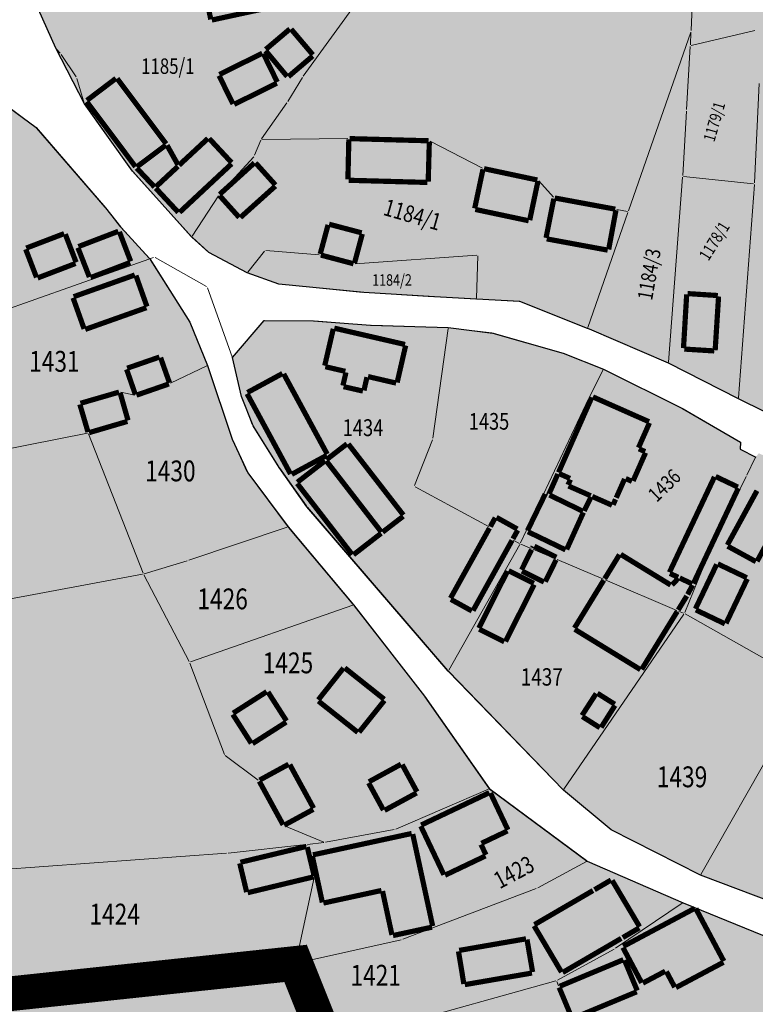
# Model space of a CAD drawing. Units: metres. Extents: x 9666 to 7547588, y 4289 to 4831356.
# Drawn here: x 7530135 to 7530241, y 4824203 to 4824345 of the extents above; entities that cross this region are included whole.
import ezdxf
from ezdxf.enums import TextEntityAlignment as Align

# ---------------------------------------------------------------- set-up
doc = ezdxf.new("R2010")
doc.units = ezdxf.units.M
doc.layers.get('0').update_dxf_attribs({"lineweight": 0})
for name, color, linetype, lineweight in [('0.KONACNO-istok 5 dobijena podloga- sredjen$0$01_Parcele granice', 7, 'Continuous', 0), ('0.KONACNO-istok 5 dobijena podloga- sredjen$0$02_Broj parcele', 7, 'Continuous', 0), ('0.KONACNO-istok 5 dobijena podloga- sredjen$0$03_Objekti', 7, 'Continuous', 0)]:
    doc.layers.add(name, color=color, linetype=linetype, lineweight=lineweight)
doc.layers.add('101_urb-celine_granice', color=1, linetype='Continuous')
doc.layers.add('216.REGULACIJA-za PDR', color=7, linetype='Continuous')
doc.layers.add('152.1.stanovanje-SRAFURA', color=7, linetype='Continuous', true_color=0xf4e386)
doc.layers.add('Poljoprivredno_srafura', color=7, linetype='Continuous', true_color=0xe2e2c5)
doc.styles.add('0.KONACNO-istok 5 dobijena podloga- sredjen$0$MAPSOFT18', font='MAPC104.SHX')

# ---------------------------------------------------------------- blocks, each defined once
blk = doc.blocks.new('0.KONACNO-istok 5 dobijena podloga- sredjen')
at = {"layer": '0.KONACNO-istok 5 dobijena podloga- sredjen$0$01_Parcele granice', "linetype": 'Continuous'}
for p, q in [((7530231.73, 4824343.74, -0.01), (7530232.16, 4824353.65, -0.59)), ((7530140.22, 4824341.32, 1.39), (7530135.51, 4824351.85, 0.01)), ((7530186.02, 4824351.17, 2.49), (7530175.91, 4824337.17, 0.61)), ((7530231.68, 4824343.5), (7530222.72, 4824317.8)), ((7530231.64, 4824341.68, -0.66), (7530231.71, 4824343.5, -0.04)), ((7530240.92, 4824343.74, 987.06), (7530231.75, 4824341.59, 12.24)), ((7530140.92, 4824340.51, 1.4), (7530140.35, 4824341.12, 1.4)), ((7530143.2, 4824337.07, 1.4), (7530141.07, 4824340.32, 1.4)), ((7530231.62, 4824341.44, -0.69), (7530231.08, 4824332.36, -0.01)), ((7530144.37, 4824333.31, 1.4), (7530143.31, 4824336.85, 1.4)), ((7530175.77, 4824336.96, 0.6), (7530173.68, 4824333.55, 0.5)), ((7530240.87, 4824321.8), (7530241.55, 4824336.11)), ((7530137.34, 4824329.85, -0.7), (7530131.67, 4824334.05, -0.9)), ((7530151.24, 4824323.61, -0.28), (7530144.48, 4824333.09, 1.38)), ((7530169.91, 4824328.17, 0.5), (7530173.54, 4824333.34, 0.5)), ((7530231.06, 4824332.12), (7530230.53, 4824322.87)), ((7530147.35, 4824318.29, -0.5), (7530137.52, 4824329.69, -0.7)), ((7530169.79, 4824327.95, 0.5), (7530168.9, 4824325.79, 0.5)), ((7530182.34, 4824328.18, 0), (7530169.96, 4824328.07, 0.5)), ((7530201.69, 4824323.94, 2.27), (7530194.16, 4824327.81, 0.03)), ((7530168.77, 4824325.58, 0.49), (7530163.85, 4824320.16, 0.11)), ((7530159.78, 4824314.1, 0), (7530151.39, 4824323.42, -0.3)), ((7530211.91, 4824319.74), (7530209.8, 4824322.1)), ((7530230.51, 4824322.63), (7530228.48, 4824295.96)), ((7530230.64, 4824322.74), (7530240.74, 4824321.69)), ((7530238.55, 4824290.84), (7530240.85, 4824321.56)), ((7530159.93, 4824314.12, 0), (7530163.7, 4824319.96, 0.1)), ((7530147.51, 4824318.1, -0.51), (7530149.51, 4824315.58, -0.69)), ((7530222.64, 4824317.56), (7530216.86, 4824300.97)), ((7530222.56, 4824317.7), (7530221.06, 4824317.98)), ((7530153.73, 4824310.95, -0.5), (7530149.67, 4824315.39, -0.7)), ((7530162.22, 4824311.87), (7530159.95, 4824313.93)), ((7530170.31, 4824311.96, 0.49), (7530167.92, 4824308.94, 0.11)), ((7530178.19, 4824311.45, 0.89), (7530170.51, 4824312.05, 0.51)), ((7530153.69, 4824310.82, -0.51), (7530124.84, 4824300.64, -3.19)), ((7530159.51, 4824301.84, -0.1), (7530153.88, 4824310.75, -0.5)), ((7530154.36, 4824311.08, -0.42), (7530153.93, 4824310.91, -0.48)), ((7530154.59, 4824311.07, -0.4), (7530161.95, 4824306.88, -0.1)), ((7530167.73, 4824308.9, 0.1), (7530162.42, 4824311.73, 0)), ((7530200.89, 4824311.4, 2.09), (7530183.37, 4824310.14, 1.21)), ((7530200.86, 4824305.19, 0.04), (7530201.01, 4824311.29, 2.06)), ((7530172.24, 4824307.26, 0.2), (7530167.96, 4824308.8, 0.1)), ((7530162.1, 4824306.7, -0.1), (7530165.66, 4824296.76, 0.1)), ((7530184.5, 4824306.04, 0.6), (7530172.48, 4824307.21, 0.2)), ((7530194.67, 4824305.39, 0.01), (7530184.74, 4824306.02, 0.59)), ((7530200.74, 4824305.08), (7530194.91, 4824305.37)), ((7530206.97, 4824304.71), (7530200.98, 4824305.06)), ((7530216.7, 4824300.9), (7530207.21, 4824304.65)), ((7530170.17, 4824301.87, 0.39), (7530165.78, 4824296.74, 0.11)), ((7530177.25, 4824301.95, 0.5), (7530170.37, 4824301.97, 0.4)), ((7530185.48, 4824301.32, 0.7), (7530177.49, 4824301.94, 0.5)), ((7530162.08, 4824295.63, 0.1), (7530159.63, 4824301.61, -0.1)), ((7530196.66, 4824300.97, 1.29), (7530185.72, 4824301.31, 0.71)), ((7530194.56, 4824285.06, 1.3), (7530196.76, 4824300.85, 1.3)), ((7530196.9, 4824300.95, 1.27), (7530203.05, 4824300.19, 0.03)), ((7530217.01, 4824300.78), (7530216.94, 4824300.8)), ((7530228.36, 4824295.89), (7530217.24, 4824300.68)), ((7530203.29, 4824300.14), (7530213.19, 4824297.33)), ((7530166.96, 4824291.17, 0.1), (7530165.73, 4824296.52, 0.1)), ((7530213.43, 4824297.25), (7530219, 4824295.04)), ((7530156.79, 4824292.94, 0), (7530162.02, 4824295.46, 0.1)), ((7530162.17, 4824295.39, 0.1), (7530165.61, 4824285.02, 0.2)), ((7530219.06, 4824294.88), (7530217.06, 4824290.9)), ((7530230.38, 4824289.37), (7530219.23, 4824294.93)), ((7530228.58, 4824295.78), (7530238.43, 4824290.78)), ((7530149.62, 4824291.68, -0.85), (7530151.65, 4824291.22, -0.05)), ((7530168.56, 4824287.02, 0.1), (7530167.04, 4824290.93, 0.1)), ((7530216.95, 4824290.68, 0), (7530207.17, 4824269.94, 0.7)), ((7530246.02, 4824287.03), (7530238.65, 4824290.66)), ((7530238.75, 4824284.5), (7530230.6, 4824289.25)), ((7530172.38, 4824280.92, -1.57), (7530168.68, 4824286.79, 0.07)), ((7530131.21, 4824283.07, -1.88), (7530144.82, 4824285.78, -0.02)), ((7530144.99, 4824285.68, 0), (7530152.84, 4824265.59, -0.8)), ((7530165.7, 4824284.79, 0.16), (7530167.77, 4824280.24, -1.36)), ((7530191.93, 4824278.2, 1.3), (7530194.49, 4824284.82, 1.3)), ((7530238.85, 4824284.32), (7530238.79, 4824283.56)), ((7530238.89, 4824283.38, -0.02), (7530240.92, 4824282.38, -0.38)), ((7530239.76, 4824279.73, -0.02), (7530240.97, 4824282.21, -0.38)), ((7530176.35, 4824275.27, -1.21), (7530172.52, 4824280.71, -1.59)), ((7530167.9, 4824280.03, -1.4), (7530173.63, 4824272.38, -1.4)), ((7530238, 4824276.08), (7530239.65, 4824279.51)), ((7530202.66, 4824272.25, 0.01), (7530191.99, 4824278.02, 1.29)), ((7530196.7, 4824251.59, -0.4), (7530176.5, 4824275.08, -1.2)), ((7530234.03, 4824267.82), (7530237.9, 4824275.86)), ((7530173.59, 4824272.24, -1.4), (7530159.43, 4824267.46, -1.2)), ((7530183.06, 4824261.11, -0.61), (7530173.79, 4824272.18, -1.39)), ((7530207.06, 4824269.72, 0.69), (7530196.84, 4824251.61, -0.39)), ((7530207.01, 4824269.89, 0.63), (7530206.13, 4824270.37, 0.07)), ((7530208.72, 4824269.15, 0.05), (7530207.24, 4824269.78, 0.65)), ((7530212.23, 4824267.66), (7530208.96, 4824269.05)), ((7530159.19, 4824267.38, -1.19), (7530153.01, 4824265.51, -0.81)), ((7530219.11, 4824264.74), (7530212.47, 4824267.56)), ((7530230.81, 4824259.91, 2.36), (7530233.93, 4824267.59, 0.04)), ((7530152.77, 4824265.45, -0.76), (7530125.18, 4824260.29, 7.96)), ((7530152.95, 4824265.36, -0.8), (7530159.49, 4824252.88, -0.5)), ((7530229.69, 4824260.24), (7530219.35, 4824264.64)), ((7530159.67, 4824252.81, -0.5), (7530183.02, 4824260.97, -0.6)), ((7530183.22, 4824260.91, -0.6), (7530193.26, 4824248, -0.2)), ((7530213.43, 4824234.46, 0.71), (7530230.69, 4824259.69, 2.39)), ((7530230.64, 4824259.84, 2.11), (7530229.93, 4824260.14, 0.29)), ((7530248.61, 4824249.68, 3), (7530230.87, 4824259.73, 2.4)), ((7530164.54, 4824239.5, -1.79), (7530159.59, 4824252.65, -0.51)), ((7530196.87, 4824251.41, -0.39), (7530213.27, 4824234.45, 0.69)), ((7530248.66, 4824249.51, 3), (7530233.14, 4824222.2, 2)), ((7530193.41, 4824247.8, -0.2), (7530202.63, 4824234.65, -0.2)), ((7530169.41, 4824235.8, -0.04), (7530164.68, 4824239.31, -1.76)), ((7530202.59, 4824234.5, -0.2), (7530189.22, 4824228.74, -0.7)), ((7530216.68, 4824224.19, 1.19), (7530202.8, 4824234.48, -0.19)), ((7530213.46, 4824234.28, 0.7), (7530220.12, 4824228.73, 0.8)), ((7530178.86, 4824226.86, -1.37), (7530173.18, 4824229.19, -0.03)), ((7530188.99, 4824228.67, -0.71), (7530179.1, 4824226.83, -1.39)), ((7530220.33, 4824228.59, 0.81), (7530232.97, 4824222.15, 1.99)), ((7530178.86, 4824226.8, -1.33), (7530176.51, 4824226.53, -0.07)), ((7530176.27, 4824226.51, -0.03), (7530165.1, 4824225.28, -2.37)), ((7530176.42, 4824226.38), (7530176.42, 4824226.4)), ((7530125.19, 4824222.36, 7.57), (7530164.86, 4824225.26, -2.37)), ((7530216.67, 4824224.06, 1.17), (7530209.68, 4824220.26, -0.67)), ((7530230.46, 4824218.17, 1.99), (7530216.89, 4824224.07, 1.21)), ((7530174.84, 4824209.51, 4.26), (7530177.47, 4824221.76, 0.04)), ((7530233.2, 4824222.05, 1.97), (7530245.95, 4824217.24, -0.77)), ((7530209.45, 4824220.16, -0.7), (7530190.23, 4824212.86, -0.7)), ((7530220.86, 4824211.56, 1.6), (7530230.47, 4824218.05, 2)), ((7530248.15, 4824210.96, -0.58), (7530230.69, 4824218.07, 1.98)), ((7530189.99, 4824212.79, -0.66), (7530174.93, 4824209.42, 4.26)), ((7530212.48, 4824206.96, 1.01), (7530220.65, 4824211.43, 1.59)), ((7530174.69, 4824209.38, 4.31), (7530131.54, 4824204.78, 8.59)), ((7530174.86, 4824209.27, 4.24), (7530179.14, 4824198.53, -1.14)), ((7530186.62, 4824199.74, -0.79), (7530212.25, 4824206.87, 0.99)), ((7530212.65, 4824206.16, 1), (7530212.41, 4824206.78, 1))]:
    blk.add_line(p, q, dxfattribs=at)
at = {"layer": '0.KONACNO-istok 5 dobijena podloga- sredjen$0$01_Parcele granice', "linetype": 'Continuous', "const_width": 0.75}
for points in [[(7530193.93, 4824327.87), (7530182.58, 4824328.18)], [(7530209.6, 4824322.22), (7530201.92, 4824323.85)], [(7530220.82, 4824318.02), (7530212.11, 4824319.63)], [(7530178.43, 4824311.41), (7530183.13, 4824310.16)], [(7530150.67, 4824287.6), (7530149.53, 4824291.59)], [(7530151.89, 4824291.23), (7530156.56, 4824292.85)], [(7530145.06, 4824285.83), (7530150.58, 4824287.45)], [(7530203.54, 4824273.58), (7530202.83, 4824272.3)], [(7530206.72, 4824271.95), (7530203.71, 4824273.63)], [(7530206.77, 4824271.78), (7530206.08, 4824270.54)], [(7530173, 4824229.35), (7530169.57, 4824235.62)], [(7530177.47, 4824222), (7530176.48, 4824226.14)], [(7530212.74, 4824205.92), (7530214.56, 4824201.55)]]:
    blk.add_lwpolyline(points, dxfattribs=at)
at = {"layer": '0.KONACNO-istok 5 dobijena podloga- sredjen$0$03_Objekti', "linetype": 'Continuous', "const_width": 0.75}
for points in [[(7530162.59, 4824345.35), (7530161.27, 4824351.46)], [(7530162.74, 4824345.26), (7530174.33, 4824347.77)], [(7530173.97, 4824343.97), (7530170.5, 4824341.03)], [(7530177.28, 4824340.26), (7530174.15, 4824343.95)], [(7530170, 4824340.47), (7530163.83, 4824337.42)], [(7530172.16, 4824336.33), (7530170.16, 4824340.42)], [(7530170.48, 4824340.85), (7530173.58, 4824337.13)], [(7530173.76, 4824337.11), (7530177.26, 4824340.08)], [(7530163.78, 4824337.25), (7530165.79, 4824333.17)], [(7530148.93, 4824336.85), (7530144.75, 4824333.68)], [(7530156.16, 4824327.43), (7530149.11, 4824336.83)], [(7530165.96, 4824333.12), (7530172.1, 4824336.16)], [(7530144.73, 4824333.5), (7530151.75, 4824324.13)], [(7530151.93, 4824324.11), (7530156.13, 4824327.25)], [(7530156.29, 4824327.22), (7530157.88, 4824324.38)], [(7530162.17, 4824328.2), (7530158.03, 4824324.36)], [(7530165.58, 4824324.73), (7530162.35, 4824328.2)], [(7530182.33, 4824322.3), (7530182.46, 4824328.06)], [(7530194.05, 4824327.75), (7530193.89, 4824321.99)], [(7530157.85, 4824324.18), (7530154.67, 4824321.22)], [(7530158.09, 4824317.56), (7530165.58, 4824324.55)], [(7530168.87, 4824324.69), (7530163.86, 4824320.15)], [(7530171.89, 4824321.51), (7530169.04, 4824324.68)], [(7530154.49, 4824321.22), (7530151.92, 4824323.94)], [(7530200.58, 4824318.13), (7530201.77, 4824323.76)], [(7530166.85, 4824316.82), (7530171.88, 4824321.34)], [(7530193.77, 4824321.87), (7530182.45, 4824322.18)], [(7530209.69, 4824322.07), (7530208.5, 4824316.44)], [(7530154.67, 4824321.04), (7530157.91, 4824317.56)], [(7530163.85, 4824319.98), (7530166.68, 4824316.83)], [(7530210.85, 4824313.88), (7530211.97, 4824319.53)], [(7530208.35, 4824316.35), (7530200.67, 4824317.98)], [(7530220.92, 4824317.88), (7530219.87, 4824312.22)], [(7530178.34, 4824311.56), (7530179.47, 4824315.76)], [(7530179.62, 4824315.85), (7530184.31, 4824314.61)], [(7530141.48, 4824314.5), (7530136.02, 4824312.41)], [(7530143.2, 4824310.36), (7530141.64, 4824314.42)], [(7530149.27, 4824314.83), (7530143.53, 4824312.63)], [(7530151.06, 4824310.5), (7530149.43, 4824314.75)], [(7530184.4, 4824314.46), (7530183.28, 4824310.25)], [(7530219.73, 4824312.12), (7530210.95, 4824313.74)], [(7530135.94, 4824312.25), (7530137.5, 4824308.19)], [(7530143.46, 4824312.47), (7530145.11, 4824308.24)], [(7530137.66, 4824308.11), (7530143.12, 4824310.2)], [(7530145.28, 4824308.16), (7530150.98, 4824310.34)], [(7530151.65, 4824308.54), (7530142.84, 4824305.41)], [(7530153.4, 4824303.99), (7530151.81, 4824308.46)], [(7530231.1, 4824305.75), (7530230.64, 4824298)], [(7530235.58, 4824305.58), (7530231.23, 4824305.86)], [(7530142.76, 4824305.25), (7530144.35, 4824300.78)], [(7530235.2, 4824297.71), (7530235.69, 4824305.45)], [(7530144.51, 4824300.7), (7530153.32, 4824303.83)], [(7530180.22, 4824300.79), (7530178.99, 4824295.48)], [(7530190.55, 4824298.53), (7530180.37, 4824300.88)], [(7530189.42, 4824293.06), (7530190.64, 4824298.38)], [(7530230.75, 4824297.87), (7530235.07, 4824297.6)], [(7530155.2, 4824296.72), (7530150.55, 4824295.11)], [(7530156.64, 4824293.01), (7530155.36, 4824296.64)], [(7530151.73, 4824291.31), (7530150.47, 4824294.95)], [(7530179.08, 4824295.33), (7530181.96, 4824294.66)], [(7530182.05, 4824294.51), (7530181.61, 4824292.61)], [(7530172.91, 4824294.35), (7530167.86, 4824291.61)], [(7530179.35, 4824282.74), (7530173.08, 4824294.3)], [(7530184.64, 4824291.91), (7530185.07, 4824293.82)], [(7530185.22, 4824293.91), (7530189.27, 4824292.97)], [(7530143.83, 4824290.06), (7530149.38, 4824291.67)], [(7530181.7, 4824292.46), (7530184.49, 4824291.82)], [(7530167.81, 4824291.44), (7530174.07, 4824279.88)], [(7530217.44, 4824290.92), (7530212.65, 4824280.1)], [(7530225.68, 4824287.4), (7530217.6, 4824290.98)], [(7530144.91, 4824285.92), (7530143.74, 4824289.9)], [(7530224.16, 4824283.66), (7530225.74, 4824287.24)], [(7530182.2, 4824284.22), (7530179.24, 4824281.94)], [(7530190.31, 4824273.97), (7530182.38, 4824284.2)], [(7530225.12, 4824283.1), (7530224.22, 4824283.5)], [(7530174.24, 4824279.83), (7530179.3, 4824282.57)], [(7530179.04, 4824281.78), (7530175.05, 4824278.69)], [(7530187.14, 4824271.52), (7530179.22, 4824281.76)], [(7530223.38, 4824278.88), (7530225.18, 4824282.94)], [(7530212.55, 4824279.88), (7530211.28, 4824277.01)], [(7530212.71, 4824279.94), (7530214.3, 4824279.24)], [(7530214.36, 4824279.08), (7530214.02, 4824278.31)], [(7530220.96, 4824276.45), (7530222.16, 4824279.16)], [(7530222.32, 4824279.22), (7530223.22, 4824278.82)], [(7530235.1, 4824279.46), (7530228.62, 4824265.72)], [(7530238.47, 4824277.99), (7530235.26, 4824279.52)], [(7530175.03, 4824278.51), (7530182.95, 4824268.27)], [(7530214.08, 4824278.15), (7530217.28, 4824276.74)], [(7530232.06, 4824264.1), (7530238.53, 4824277.83)], [(7530241.22, 4824277.47), (7530236.95, 4824269.65)], [(7530208.18, 4824271.72), (7530210.74, 4824277)], [(7530210.9, 4824277.06), (7530211.12, 4824276.95)], [(7530211.34, 4824276.85), (7530216.17, 4824274.5)], [(7530216.34, 4824274.56), (7530217.33, 4824276.58)], [(7530217.5, 4824276.64), (7530220.35, 4824275.38)], [(7530220.51, 4824275.44), (7530220.86, 4824276.23)], [(7530241.23, 4824267.31), (7530245.51, 4824275.13)], [(7530187.32, 4824271.5), (7530190.29, 4824273.79)], [(7530216.23, 4824274.34), (7530213.82, 4824269.01)], [(7530197.1, 4824261.99), (7530202.71, 4824272.08)], [(7530183.13, 4824268.25), (7530187.12, 4824271.34)], [(7530205.96, 4824270.32), (7530200.34, 4824260.2)], [(7530213.66, 4824268.95), (7530208.24, 4824271.56)], [(7530207.33, 4824266.07), (7530208.78, 4824268.99)], [(7530208.9, 4824269.21), (7530209, 4824269.42)], [(7530212.35, 4824267.89), (7530209.17, 4824269.47)], [(7530237, 4824269.48), (7530241.06, 4824267.26)], [(7530210.73, 4824264.37), (7530212.29, 4824267.5)], [(7530219.3, 4824264.8), (7530221.42, 4824268.26)], [(7530228.79, 4824263.89), (7530221.6, 4824268.3)], [(7530235.42, 4824266.87), (7530232.36, 4824260.46)], [(7530239.76, 4824264.93), (7530235.58, 4824266.93)], [(7530205.3, 4824265.89), (7530201.18, 4824257.69)], [(7530209.09, 4824264.13), (7530205.47, 4824265.94)], [(7530207.38, 4824265.9), (7530210.56, 4824264.32)], [(7530228.68, 4824265.56), (7530229.87, 4824265)], [(7530229.89, 4824264.86), (7530228.99, 4824263.91)], [(7530231.9, 4824264.04), (7530230.09, 4824264.9)], [(7530236.76, 4824258.36), (7530239.82, 4824264.77)], [(7530205.02, 4824255.76), (7530209.14, 4824263.96)], [(7530214.94, 4824257.69), (7530219.16, 4824264.58)], [(7530231.24, 4824262.53), (7530231.95, 4824263.88)], [(7530197.15, 4824261.82), (7530200.17, 4824260.15)], [(7530231.11, 4824262.31), (7530229.88, 4824260.3)], [(7530229.74, 4824260.08), (7530224.62, 4824251.74)], [(7530232.42, 4824260.3), (7530236.6, 4824258.3)], [(7530201.23, 4824257.52), (7530204.85, 4824255.71)], [(7530214.98, 4824257.51), (7530224.44, 4824251.7)], [(7530181.69, 4824251.93), (7530178.06, 4824247.35)], [(7530187.56, 4824247.43), (7530181.87, 4824251.95)], [(7530165.8, 4824245.43), (7530170.64, 4824248.52)], [(7530170.82, 4824248.48), (7530173.48, 4824244.32)], [(7530218.07, 4824248.26), (7530216.03, 4824245.11)], [(7530220.74, 4824246.72), (7530218.25, 4824248.29)], [(7530178.08, 4824247.17), (7530183.75, 4824242.67)], [(7530183.93, 4824242.69), (7530187.58, 4824247.25)], [(7530218.78, 4824243.38), (7530220.78, 4824246.54)], [(7530168.42, 4824241.09), (7530165.76, 4824245.25)], [(7530216.07, 4824244.94), (7530218.6, 4824243.34)], [(7530173.44, 4824244.14), (7530168.6, 4824241.05)], [(7530173.79, 4824238.07), (7530169.62, 4824235.79)], [(7530177.39, 4824231.74), (7530173.96, 4824238.02)], [(7530185.36, 4824235.55), (7530189.97, 4824238.07)], [(7530190.14, 4824238.02), (7530192.27, 4824234.11)], [(7530187.44, 4824231.48), (7530185.31, 4824235.38)], [(7530192.22, 4824233.94), (7530187.61, 4824231.43)], [(7530202.69, 4824233.98), (7530192.88, 4824229.32)], [(7530205.36, 4824228.63), (7530202.85, 4824233.92)], [(7530173.17, 4824229.3), (7530177.34, 4824231.57)], [(7530192.82, 4824229.16), (7530196.15, 4824222.15)], [(7530191.51, 4824228.1), (7530177.29, 4824225.02)], [(7530194.53, 4824214.76), (7530191.66, 4824228.01)], [(7530201.55, 4824226.68), (7530205.3, 4824228.47)], [(7530202.2, 4824225.03), (7530201.49, 4824226.52)], [(7530176.33, 4824226.23), (7530166.85, 4824223.95)], [(7530166.76, 4824223.8), (7530167.75, 4824219.66)], [(7530177.2, 4824224.87), (7530178.65, 4824218.17)], [(7530196.31, 4824222.09), (7530202.14, 4824224.87)], [(7530167.9, 4824219.57), (7530177.38, 4824221.85)], [(7530220.2, 4824221.39), (7530217.83, 4824220)], [(7530224.32, 4824214.67), (7530220.37, 4824221.34)], [(7530178.8, 4824218.08), (7530187.16, 4824219.89)], [(7530187.31, 4824219.8), (7530188.67, 4824213.49)], [(7530217.61, 4824219.88), (7530209.18, 4824214.97)], [(7530232.25, 4824217.32), (7530221.97, 4824211.84)], [(7530236.44, 4824209.72), (7530232.42, 4824217.27)], [(7530188.82, 4824213.4), (7530194.44, 4824214.61)], [(7530209.13, 4824214.8), (7530213.08, 4824208.13)], [(7530221.9, 4824213.11), (7530224.27, 4824214.5)], [(7530207.97, 4824212.93), (7530198.35, 4824211.26)], [(7530208.92, 4824208.14), (7530208.11, 4824212.83)], [(7530213.25, 4824208.08), (7530221.68, 4824212.99)], [(7530198.25, 4824211.12), (7530199.02, 4824206.43)], [(7530221.92, 4824211.67), (7530224.62, 4824206.6)], [(7530221.98, 4824209.92), (7530212.81, 4824206.09)], [(7530223.98, 4824205.47), (7530222.15, 4824209.85)], [(7530229.55, 4824205.91), (7530236.39, 4824209.55)], [(7530199.16, 4824206.33), (7530208.82, 4824208)], [(7530224.79, 4824206.55), (7530228.01, 4824208.26)], [(7530228.18, 4824208.21), (7530229.38, 4824205.96)], [(7530214.73, 4824201.48), (7530223.91, 4824205.3)]]:
    blk.add_lwpolyline(points, dxfattribs=at)
at = {"layer": '0.KONACNO-istok 5 dobijena podloga- sredjen$0$02_Broj parcele', "linetype": 'Continuous', "style": '0.KONACNO-istok 5 dobijena podloga- sredjen$0$MAPSOFT18', "width": 0.8}
for s, height, p in [('1185/1', 2.225, (7530156.4, 4824338.62)), ('1184/2', 1.65, (7530188.68, 4824307.82)), ('1431', 3, (7530140.07, 4824296.1)), ('1434', 2.425, (7530184.5, 4824286.55)), ('1435', 2.4, (7530202.65, 4824287.46)), ('1430', 3, (7530156.77, 4824280.32)), ('1426', 3, (7530164.29, 4824261.89)), ('1425', 3, (7530173.7, 4824252.67)), ('1437', 2.5, (7530210.24, 4824250.65)), ('1439', 3, (7530230.43, 4824236.26)), ('1424', 3, (7530148.75, 4824216.49)), ('1421', 3, (7530186.33, 4824207.68))]:
    blk.add_text(s, height=height, dxfattribs=at).set_placement(p, align=Align.MIDDLE_CENTER)
for s, height, rotation, p in [('1179/1', 1.675, 74, (7530235.07, 4824330.62)), ('1184/1', 2.425, 344, (7530191.63, 4824317.23)), ('1178/1', 1.725, 58, (7530235.08, 4824313.44)), ('1184/3', 2.15, 80, (7530225.7, 4824308.64)), ('1436', 2.1, 44, (7530227.88, 4824278.23)), ('1423', 2.45, 28, (7530206.22, 4824222.53))]:
    blk.add_text(s, height=height, rotation=rotation, dxfattribs=at).set_placement(p, align=Align.MIDDLE_CENTER)

msp = doc.modelspace()

# ---------------------------------------------------------------- hatches: boundary and pattern name
at = {"layer": '152.1.stanovanje-SRAFURA'}
h = msp.add_hatch(color=256, dxfattribs=at)
h.dxf.hatch_style = 1
edge = h.paths.add_edge_path()
edge.add_arc((7530276.95, 4824508.99), 108, 210.8366, 224.7549)
edge.add_line((7530200.26, 4824432.95), (7530212.27, 4824422.51))
edge.add_line((7530212.27, 4824422.51), (7530222.48, 4824415.74))
edge.add_line((7530222.48, 4824415.74), (7530257.55, 4824395.25))
edge.add_arc((7530218.7, 4824329.52), 76.36, 35.3905, 59.4105, ccw=False)
edge.add_line((7530280.94, 4824373.74), (7530287.22, 4824365.97))
edge.add_line((7530287.22, 4824365.97), (7530306.46, 4824342.13))
edge.add_line((7530306.46, 4824342.13), (7530313.61, 4824333.25))
edge.add_line((7530313.61, 4824333.25), (7530313.1, 4824332.37))
edge.add_line((7530313.1, 4824332.37), (7530309.77, 4824328.81))
edge.add_line((7530309.77, 4824328.81), (7530303.7, 4824320.54))
edge.add_line((7530303.7, 4824320.54), (7530299.67, 4824316.5))
edge.add_line((7530299.67, 4824316.5), (7530287.74, 4824304.53))
edge.add_line((7530287.74, 4824304.53), (7530282.57, 4824299.24))
edge.add_line((7530282.57, 4824299.24), (7530282.12, 4824298.72))
edge.add_line((7530282.12, 4824298.72), (7530278.11, 4824294.1))
edge.add_line((7530278.11, 4824294.1), (7530277.91, 4824293.87))
edge.add_line((7530277.91, 4824293.87), (7530272.82, 4824287.66))
edge.add_line((7530272.82, 4824287.66), (7530271.66, 4824286.42))
edge.add_line((7530271.66, 4824286.42), (7530270.14, 4824285.04))
edge.add_line((7530270.14, 4824285.04), (7530264.47, 4824278.77))
edge.add_line((7530264.47, 4824278.77), (7530257.96, 4824280.86))
edge.add_line((7530257.96, 4824280.86), (7530253.47, 4824283.14))
edge.add_line((7530253.47, 4824283.14), (7530246.13, 4824286.97))
edge.add_line((7530246.13, 4824286.97), (7530238.54, 4824290.72))
edge.add_line((7530238.54, 4824290.72), (7530228.47, 4824295.84))
edge.add_line((7530228.47, 4824295.84), (7530217.13, 4824300.73))
edge.add_line((7530217.13, 4824300.73), (7530216.82, 4824300.85))
edge.add_line((7530216.82, 4824300.85), (7530207.09, 4824304.7))
edge.add_line((7530207.09, 4824304.7), (7530200.86, 4824305.07))
edge.add_line((7530200.86, 4824305.07), (7530194.79, 4824305.38))
edge.add_line((7530194.79, 4824305.38), (7530184.62, 4824306.03))
edge.add_line((7530184.62, 4824306.03), (7530172.36, 4824307.22))
edge.add_line((7530172.36, 4824307.22), (7530167.84, 4824308.84))
edge.add_line((7530167.84, 4824308.84), (7530162.31, 4824311.79))
edge.add_line((7530162.31, 4824311.79), (7530159.86, 4824314.01))
edge.add_line((7530159.86, 4824314.01), (7530151.31, 4824323.51))
edge.add_line((7530151.31, 4824323.51), (7530144.41, 4824333.19))
edge.add_line((7530144.41, 4824333.19), (7530140.27, 4824341.21))
edge.add_line((7530140.27, 4824341.21), (7530135.46, 4824351.96))
edge.add_line((7530135.46, 4824351.96), (7530133.09, 4824357.25))
edge.add_line((7530133.09, 4824357.25), (7530132.24, 4824359.26))
edge.add_line((7530132.24, 4824359.26), (7530129.41, 4824365.92))
edge.add_line((7530129.41, 4824365.92), (7530127.07, 4824371.43))
edge.add_line((7530127.07, 4824371.43), (7530126.6, 4824373.6))
edge.add_line((7530126.6, 4824373.6), (7530126.19, 4824375.5))
edge.add_line((7530126.19, 4824375.5), (7530126.36, 4824380.01))
edge.add_line((7530126.36, 4824380.01), (7530128.5, 4824386.69))
edge.add_line((7530128.5, 4824386.69), (7530130.35, 4824390.06))
edge.add_line((7530130.35, 4824390.06), (7530134.04, 4824396.89))
edge.add_line((7530134.04, 4824396.89), (7530136.63, 4824402.52))
edge.add_line((7530136.63, 4824402.52), (7530138.22, 4824407.35))
edge.add_line((7530138.22, 4824407.35), (7530141.26, 4824416.23))
edge.add_line((7530141.26, 4824416.23), (7530143.36, 4824421.92))
edge.add_line((7530143.36, 4824421.92), (7530144.48, 4824425.88))
edge.add_line((7530144.48, 4824425.88), (7530144.57, 4824427.68))
edge.add_line((7530144.57, 4824427.68), (7530144.76, 4824431.58))
edge.add_line((7530144.76, 4824431.58), (7530145.25, 4824436.09))
edge.add_line((7530145.25, 4824436.09), (7530146.2, 4824441.02))
edge.add_line((7530146.2, 4824441.02), (7530148.67, 4824445.47))
edge.add_line((7530148.67, 4824445.47), (7530151.32, 4824448.72))
edge.add_line((7530151.32, 4824448.72), (7530154.37, 4824451.78))
edge.add_line((7530154.37, 4824451.78), (7530158.23, 4824454.6))
edge.add_line((7530158.23, 4824454.6), (7530177.67, 4824461.83))
edge.add_line((7530177.67, 4824461.83), (7530184.22, 4824453.63))
h = msp.add_hatch(color=256, dxfattribs=at)
h.dxf.hatch_style = 1
h.paths.add_polyline_path([(7530424.28, 4824146.71), (7530412.87, 4824163.67), (7530393.19, 4824190.3), (7530386.79, 4824199.41), (7530376.65, 4824206.82), (7530354.37, 4824226.51), (7530342.42, 4824233.82), (7530331.85, 4824237.4), (7530324.88, 4824239.49), (7530310.74, 4824245.81), (7530299.21, 4824251.59), (7530295.93, 4824253.24), (7530289.11, 4824256.55), (7530287.41, 4824257.42), (7530277.9, 4824239.27), (7530277.63, 4824238.29), (7530272.54, 4824219.46), (7530269.98, 4824198.33), (7530269.66, 4824195.73), (7530248.27, 4824210.91), (7530230.57, 4824218.12), (7530216.78, 4824224.12), (7530202.7, 4824234.55), (7530193.34, 4824247.9), (7530183.14, 4824261.01), (7530173.71, 4824272.28), (7530167.9, 4824280.03), (7530165.65, 4824284.9), (7530162.13, 4824295.51), (7530159.58, 4824301.73), (7530153.81, 4824310.86), (7530149.59, 4824315.48), (7530147.43, 4824318.2), (7530137.44, 4824329.78), (7530131.57, 4824334.12), (7530129.95, 4824334.14), (7530127.76, 4824333.83), (7530123.62, 4824332.3), (7530118.93, 4824329.18), (7530115.71, 4824326.75), (7530109.51, 4824320.58), (7530093.11, 4824301.65), (7530089.49, 4824293.57), (7530083.95, 4824284.84), (7530078.16, 4824277.86), (7530069.82, 4824272.65), (7530055.5, 4824269.2), (7530039.12, 4824268.22), (7530023.83, 4824272.37), (7530012.39, 4824274.62), (7530000.76, 4824275.91), (7529998.95, 4824276.02), (7529995.69, 4824276.22), (7529967.75, 4824277.78), (7529962.28, 4824275.15), (7529921.79, 4824245.71), (7529906.72, 4824234.71), (7529902.17, 4824229.85), (7529901.02, 4824227.12), (7529903.46, 4824222.62), (7529909.84, 4824211.02), (7529914.64, 4824191.28), (7529919.82, 4824169.94), (7529920.23, 4824165.65), (7529923.43, 4824142.27), (7529929.71, 4824120.82), (7529931.19, 4824105.78), (7529970.25, 4824111.88), (7529973.52, 4824112.53), (7529971.11, 4824127.98), (7529965.84, 4824148.87), (7529962.1, 4824169.02), (7529961.58, 4824172.16), (7529967.14, 4824172.79), (7529966.87, 4824194.58), (7529966.82, 4824198), (7529966.47, 4824224.68), (7529988.27, 4824224.4), (7529996.46, 4824224.29), (7530024.25, 4824222.84), (7530034.46, 4824223.86), (7530040.64, 4824225.53), (7530051.81, 4824226.97), (7530062.05, 4824227.88), (7530089.8, 4824226.02), (7530110.13, 4824224), (7530125.06, 4824222.35), (7530128.36, 4824210.94), (7530131.41, 4824204.77), (7530174.8, 4824209.39), (7530179.19, 4824198.41), (7530186.39, 4824191.74), (7530213.34, 4824188.21), (7530217.4, 4824189.57), (7530221.43, 4824190.92), (7530225.54, 4824189.85), (7530230.64, 4824190.12), (7530228.66, 4824177.18), (7530243.42, 4824180.12), (7530243.61, 4824176.26), (7530241.51, 4824167.06), (7530240.54, 4824161.28), (7530239.35, 4824139.97), (7530260.58, 4824135.88), (7530269.6, 4824134.12), (7530289.3, 4824130.28), (7530289.76, 4824140.6), (7530294.02, 4824139.02), (7530303.24, 4824135.6), (7530321.89, 4824167.3), (7530330.59, 4824182.1), (7530335.45, 4824178.42), (7530365.93, 4824155.71), (7530370.98, 4824169.61), (7530393.79, 4824163.35), (7530399.3, 4824159.08), (7530404.88, 4824150.63), (7530414.23, 4824143.1), (7530426.44, 4824132.71)])
h = msp.add_hatch(color=256, dxfattribs=at)
h.dxf.hatch_style = 1
h.paths.add_polyline_path([(7530165.7, 4824296.64), (7530170.25, 4824301.97), (7530177.37, 4824301.95), (7530185.6, 4824301.31), (7530196.78, 4824300.97), (7530203.17, 4824300.17), (7530213.31, 4824297.3), (7530219.12, 4824294.99), (7530230.49, 4824289.31), (7530238.86, 4824284.44), (7530238.78, 4824283.44), (7530241.03, 4824282.32), (7530241.49, 4824282.87), (7530260.5, 4824273.59), (7530272.34, 4824266.66), (7530278.52, 4824261.96), (7530283.81, 4824259.25), (7530270.03, 4824233.13), (7530265.16, 4824225.02), (7530256.34, 4824214.69), (7530246.19, 4824217.17), (7530233.08, 4824222.09), (7530220.22, 4824228.65), (7530213.36, 4824234.36), (7530196.78, 4824251.5), (7530176.42, 4824275.17), (7530172.45, 4824280.81), (7530168.68, 4824286.79), (7530166.99, 4824291.05)])
at = {"layer": 'Poljoprivredno_srafura'}
h = msp.add_hatch(color=256, dxfattribs=at)
h.dxf.hatch_style = 1
edge = h.paths.add_edge_path()
edge.add_line((7529651.56, 4824098.11), (7529664.61, 4824323.94))
edge.add_arc((7529690.57, 4824322.44), 26, 141.5326, 176.6932, ccw=False)
edge.add_line((7529670.21, 4824338.61), (7529694.52, 4824367.89))
edge.add_line((7529694.52, 4824367.89), (7529705.41, 4824361.58))
edge.add_line((7529705.41, 4824361.58), (7529730.3, 4824345.38))
edge.add_line((7529730.3, 4824345.38), (7529744.78, 4824336.65))
edge.add_line((7529744.78, 4824336.65), (7529771.43, 4824321.94))
edge.add_line((7529771.43, 4824321.94), (7529786.28, 4824314.45))
edge.add_line((7529786.28, 4824314.45), (7529786.83, 4824315.13))
edge.add_line((7529786.83, 4824315.13), (7529817.88, 4824299.67))
edge.add_line((7529817.88, 4824299.67), (7529813.3, 4824285.5))
edge.add_line((7529813.3, 4824285.5), (7529831.56, 4824279.61))
edge.add_line((7529831.56, 4824279.61), (7529838.32, 4824277.21))
edge.add_line((7529838.32, 4824277.21), (7529835.48, 4824261.38))
edge.add_line((7529835.48, 4824261.38), (7529833.47, 4824250.91))
edge.add_line((7529833.47, 4824250.91), (7529835.86, 4824217.57))
edge.add_line((7529835.86, 4824217.57), (7529837.54, 4824213.88))
edge.add_line((7529837.54, 4824213.88), (7529863.24, 4824225.61))
edge.add_line((7529863.24, 4824225.61), (7529867.32, 4824214.61))
edge.add_line((7529867.32, 4824214.61), (7529867.92, 4824212.94))
edge.add_line((7529867.92, 4824212.94), (7529877.4, 4824198.13))
edge.add_line((7529877.4, 4824198.13), (7529882.19, 4824183.94))
edge.add_line((7529882.19, 4824183.94), (7529888.27, 4824168.56))
edge.add_line((7529888.27, 4824168.56), (7529891.53, 4824159.34))
edge.add_line((7529891.53, 4824159.34), (7529896.25, 4824140.86))
edge.add_line((7529896.25, 4824140.86), (7529851.69, 4824137.49))
edge.add_line((7529851.69, 4824137.49), (7529852.65, 4824115.42))
edge.add_line((7529852.65, 4824115.42), (7529899.45, 4824117.74))
edge.add_line((7529899.45, 4824117.74), (7529900.48, 4824114.94))
edge.add_line((7529900.48, 4824114.94), (7529901.22, 4824106.33))
edge.add_line((7529901.22, 4824106.33), (7529902.46, 4824102.16))
edge.add_line((7529902.46, 4824102.16), (7529928.46, 4824097.55))
edge.add_line((7529928.46, 4824097.55), (7529928.65, 4824083.57))
edge.add_line((7529928.65, 4824083.57), (7529928.19, 4824079.06))
edge.add_line((7529928.19, 4824079.06), (7529928.44, 4824076.92))
edge.add_line((7529928.44, 4824076.92), (7529932.52, 4824076.8))
edge.add_line((7529932.52, 4824076.8), (7529932.44, 4824079.45))
edge.add_line((7529932.44, 4824079.45), (7529931.97, 4824097.89))
edge.add_line((7529931.97, 4824097.89), (7529931.19, 4824105.78))
edge.add_line((7529931.19, 4824105.78), (7529970.25, 4824111.88))
edge.add_line((7529970.25, 4824111.88), (7529973.52, 4824112.53))
edge.add_line((7529973.52, 4824112.53), (7529971.11, 4824127.98))
edge.add_line((7529971.11, 4824127.98), (7529965.84, 4824148.87))
edge.add_line((7529965.84, 4824148.87), (7529962.1, 4824169.02))
edge.add_line((7529962.1, 4824169.02), (7529961.58, 4824172.16))
edge.add_line((7529961.58, 4824172.16), (7529967.14, 4824172.79))
edge.add_line((7529967.14, 4824172.79), (7529966.87, 4824194.58))
edge.add_line((7529966.87, 4824194.58), (7529966.82, 4824198))
edge.add_line((7529966.82, 4824198), (7529966.47, 4824224.68))
edge.add_line((7529966.47, 4824224.68), (7529988.27, 4824224.4))
edge.add_line((7529988.27, 4824224.4), (7529996.46, 4824224.29))
edge.add_line((7529996.46, 4824224.29), (7530024.25, 4824222.84))
edge.add_line((7530024.25, 4824222.84), (7530034.46, 4824223.86))
edge.add_line((7530034.46, 4824223.86), (7530040.64, 4824225.53))
edge.add_line((7530040.64, 4824225.53), (7530051.81, 4824226.97))
edge.add_line((7530051.81, 4824226.97), (7530062.05, 4824227.88))
edge.add_line((7530062.05, 4824227.88), (7530089.8, 4824226.02))
edge.add_line((7530089.8, 4824226.02), (7530110.13, 4824224))
edge.add_line((7530110.13, 4824224), (7530125.06, 4824222.35))
edge.add_line((7530125.06, 4824222.35), (7530128.36, 4824210.94))
edge.add_line((7530128.36, 4824210.94), (7530131.41, 4824204.77))
edge.add_line((7530131.41, 4824204.77), (7530174.8, 4824209.39))
edge.add_line((7530174.8, 4824209.39), (7530179.19, 4824198.41))
edge.add_line((7530179.19, 4824198.41), (7530186.39, 4824191.74))
edge.add_line((7530186.39, 4824191.74), (7530213.34, 4824188.21))
edge.add_line((7530213.34, 4824188.21), (7530217.4, 4824189.57))
edge.add_line((7530217.4, 4824189.57), (7530221.43, 4824190.92))
edge.add_line((7530221.43, 4824190.92), (7530225.54, 4824189.85))
edge.add_line((7530225.54, 4824189.85), (7530230.64, 4824190.12))
edge.add_line((7530230.64, 4824190.12), (7530228.66, 4824177.18))
edge.add_line((7530228.66, 4824177.18), (7530243.42, 4824180.12))
edge.add_line((7530243.42, 4824180.12), (7530243.61, 4824176.26))
edge.add_line((7530243.61, 4824176.26), (7530241.51, 4824167.06))
edge.add_line((7530241.51, 4824167.06), (7530240.54, 4824161.28))
edge.add_line((7530240.54, 4824161.28), (7530239.35, 4824139.97))
edge.add_line((7530239.35, 4824139.97), (7530260.58, 4824135.88))
edge.add_line((7530260.58, 4824135.88), (7530269.6, 4824134.12))
edge.add_line((7530269.6, 4824134.12), (7530289.3, 4824130.28))
edge.add_line((7530289.3, 4824130.28), (7530289.76, 4824140.6))
edge.add_line((7530289.76, 4824140.6), (7530294.02, 4824139.02))
edge.add_line((7530294.02, 4824139.02), (7530303.24, 4824135.6))
edge.add_line((7530303.24, 4824135.6), (7530321.89, 4824167.3))
edge.add_line((7530321.89, 4824167.3), (7530330.59, 4824182.1))
edge.add_line((7530330.59, 4824182.1), (7530335.45, 4824178.42))
edge.add_line((7530335.45, 4824178.42), (7530365.93, 4824155.71))
edge.add_line((7530365.93, 4824155.71), (7530370.98, 4824169.61))
edge.add_line((7530370.98, 4824169.61), (7530393.79, 4824163.35))
edge.add_line((7530393.79, 4824163.35), (7530399.3, 4824159.08))
edge.add_line((7530399.3, 4824159.08), (7530404.88, 4824150.63))
edge.add_line((7530404.88, 4824150.63), (7530414.23, 4824143.1))
edge.add_line((7530414.23, 4824143.1), (7530426.44, 4824132.71))
edge.add_line((7530426.44, 4824132.71), (7530433.35, 4824121.55))
edge.add_line((7530433.35, 4824121.55), (7530435.03, 4824112.84))
edge.add_line((7530435.03, 4824112.84), (7530422.68, 4824100.83))
edge.add_line((7530422.68, 4824100.83), (7530425.79, 4824087.04))
edge.add_line((7530425.79, 4824087.04), (7530137.59, 4824070.76))
edge.add_line((7530137.59, 4824070.76), (7530129.4, 4824070.48))
edge.add_line((7530129.4, 4824070.48), (7529663.16, 4824085.42))
edge.add_arc((7529663.54, 4824097.42), 12, 176.6932, 268.1637, ccw=False)

# ---------------------------------------------------------------- linework, layer by layer
at = {"layer": '101_urb-celine_granice', "const_width": 5, "flags": 128}
msp.add_lwpolyline([(7530335.45, 4824178.42), (7530330.59, 4824182.1), (7530321.89, 4824167.3), (7530303.24, 4824135.6), (7530294.02, 4824139.02), (7530289.76, 4824140.6), (7530289.3, 4824130.28), (7530269.6, 4824134.12), (7530260.58, 4824135.88), (7530239.35, 4824139.97), (7530240.54, 4824161.28), (7530241.51, 4824167.06), (7530243.61, 4824176.26), (7530243.42, 4824180.12), (7530228.66, 4824177.18), (7530230.64, 4824190.12), (7530225.54, 4824189.85), (7530221.43, 4824190.92), (7530217.4, 4824189.57), (7530213.34, 4824188.21), (7530186.39, 4824191.74), (7530179.19, 4824198.41), (7530174.8, 4824209.39), (7530131.41, 4824204.77)], dxfattribs=at)
at = {"layer": '216.REGULACIJA-za PDR'}
for points, elevation in [([(7530246.13, 4824286.97), (7530238.54, 4824290.72), (7530228.47, 4824295.84), (7530217.13, 4824300.73), (7530216.82, 4824300.85), (7530207.09, 4824304.7), (7530200.86, 4824305.07), (7530194.79, 4824305.38), (7530184.62, 4824306.03), (7530172.36, 4824307.22), (7530167.84, 4824308.84), (7530162.31, 4824311.79), (7530159.86, 4824314.01), (7530151.31, 4824323.51), (7530144.41, 4824333.19), (7530140.27, 4824341.21), (7530135.46, 4824351.96)], 0.2), ([(7530165.7, 4824296.64), (7530170.25, 4824301.97), (7530177.37, 4824301.95), (7530185.6, 4824301.31), (7530196.78, 4824300.97), (7530203.17, 4824300.17), (7530213.31, 4824297.3), (7530219.12, 4824294.99), (7530230.49, 4824289.31), (7530238.86, 4824284.44), (7530238.78, 4824283.44), (7530241.03, 4824282.32)], 0.1), ([(7530246.19, 4824217.17), (7530233.08, 4824222.09), (7530220.22, 4824228.65), (7530213.36, 4824234.36), (7530196.78, 4824251.5), (7530176.42, 4824275.17), (7530172.45, 4824280.81), (7530168.68, 4824286.79), (7530166.99, 4824291.05), (7530165.7, 4824296.64)], 0.1)]:
    msp.add_lwpolyline(points, dxfattribs=dict(at, elevation=elevation))
msp.add_lwpolyline([(7530131.57, 4824334.12), (7530137.44, 4824329.78), (7530147.43, 4824318.2), (7530149.59, 4824315.48), (7530153.81, 4824310.86), (7530159.58, 4824301.73), (7530162.13, 4824295.51), (7530165.65, 4824284.9), (7530167.9, 4824280.03), (7530173.71, 4824272.28), (7530183.14, 4824261.01), (7530193.34, 4824247.9), (7530202.7, 4824234.55), (7530216.78, 4824224.12), (7530230.57, 4824218.12), (7530248.27, 4824210.91), (7530269.66, 4824195.73)], dxfattribs=at)

# ---------------------------------------------------------------- block references
at = {"color": 4, "lineweight": -3}
msp.add_blockref('0.KONACNO-istok 5 dobijena podloga- sredjen', (0, 0), dxfattribs=at)

doc.saveas('drawing.dxf')
